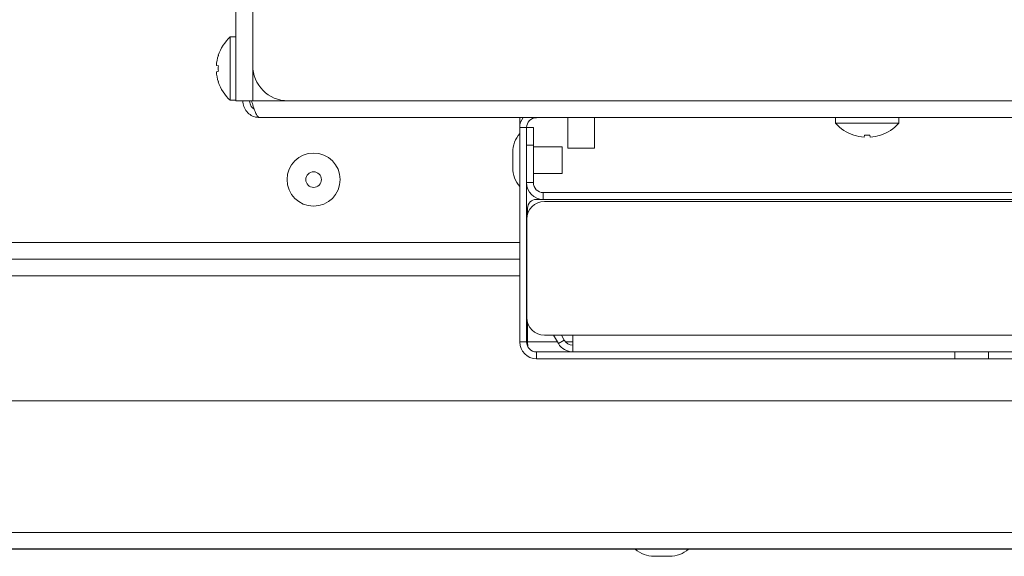
# Model space of a CAD drawing. Extents: x 12 to 253, y 12 to 202.
# Drawn here: x 225 to 232, y 38 to 41 of the extents above; entities that cross this region are included whole.
import ezdxf

# ---------------------------------------------------------------- set-up
doc = ezdxf.new("R2010")
doc.units = 0
doc.header["$MEASUREMENT"] = 0
doc.layers.get('0').update_dxf_attribs({"linetype": 'CONTINUOUS'})

msp = doc.modelspace()

# ---------------------------------------------------------------- linework, layer by layer
at = {"color": 7, "linetype": 'Continuous', "lineweight": 0}
for p, q in [((226.2921, 53.8451), (226.2921, 40.8067)), ((226.4104, 53.8416), (226.4104, 41.0575)), ((226.2921, 41.2596), (226.2519, 41.2596)), ((226.2519, 40.8102), (226.2519, 41.2596)), ((226.1672, 41.1288), (226.1666, 41.129)), ((226.1672, 41.0536), (226.1532, 41.0571)), ((226.1532, 41.0127), (226.1672, 41.0162)), ((226.4104, 41.0575), (226.4104, 40.8067)), ((226.1666, 40.9408), (226.1672, 40.941)), ((226.2519, 40.8102), (226.2921, 40.8102)), ((226.2921, 40.8067), (226.4104, 40.8067)), ((226.4104, 40.8067), (226.6612, 40.8067)), ((239.0609, 40.8067), (226.6612, 40.8067)), ((239.2635, 40.6883), (226.4586, 40.6883)), ((228.3015, 40.6485), (228.3015, 40.6883)), ((228.3015, 40.6171), (228.3015, 40.6485)), ((228.3015, 40.6485), (228.3057, 40.6485)), ((228.4199, 40.6874), (228.4199, 40.6883)), ((228.4199, 40.6874), (229.0382, 40.6874)), ((228.6426, 40.6874), (228.6426, 40.4702)), ((228.8312, 40.4702), (228.8312, 40.6874)), ((229.0382, 40.6874), (229.0382, 40.6883)), ((229.0539, 40.6874), (229.0382, 40.6874)), ((229.0539, 40.6883), (229.0539, 40.6874)), ((230.5366, 40.6883), (230.5366, 40.6482)), ((230.9861, 40.6482), (230.5366, 40.6482)), ((230.9861, 40.6482), (230.9861, 40.6883)), ((228.3496, 40.6171), (228.3015, 40.6171)), ((228.3015, 39.0983), (228.3015, 40.6171)), ((228.3496, 40.6171), (228.3978, 40.6171)), ((228.3496, 39.0983), (228.3496, 40.6171)), ((228.3978, 40.6171), (228.3978, 40.4917)), ((230.6674, 40.5634), (230.6673, 40.5629)), ((230.7426, 40.5634), (230.7392, 40.5495)), ((230.7835, 40.5495), (230.78, 40.5634)), ((230.8554, 40.5629), (230.8553, 40.5634)), ((228.2513, 40.4421), (228.2513, 40.3869)), ((228.3496, 40.2269), (228.3496, 40.4917)), ((228.3978, 40.4917), (228.3496, 40.4917)), ((228.3978, 40.2269), (228.3978, 40.4917)), ((228.6024, 40.481), (228.3978, 40.481)), ((228.6024, 40.481), (228.6024, 40.3869)), ((228.6426, 40.4702), (228.8312, 40.4702)), ((228.2513, 40.3869), (228.2513, 40.3317)), ((228.6024, 40.3869), (228.6024, 40.2929)), ((228.3978, 40.2269), (228.3496, 40.2269)), ((228.3978, 40.2929), (228.6024, 40.2929)), ((228.468, 40.1567), (228.468, 40.1085)), ((228.468, 40.1567), (238.2297, 40.1567)), ((228.4194, 40.1085), (228.468, 40.1085)), ((228.468, 40.1085), (238.2297, 40.1085)), ((238.2207, 40.094), (228.477, 40.094)), ((228.3567, 40.0039), (228.3567, 40.0458)), ((228.3516, 39.9686), (228.3516, 39.2718)), ((228.3015, 39.8027), (183.2726, 39.8027)), ((228.3516, 39.8027), (228.3496, 39.8027)), ((183.2099, 39.6843), (228.3015, 39.6843)), ((228.3496, 39.6843), (228.3516, 39.6843)), ((183.1468, 39.566), (228.3015, 39.566)), ((228.3496, 39.566), (228.3516, 39.566)), ((228.3567, 39.0983), (228.3567, 39.2365)), ((228.477, 39.1464), (228.6777, 39.1464)), ((228.5752, 39.0873), (228.541, 39.1464)), ((228.6169, 39.1113), (228.5752, 39.0873)), ((228.6169, 39.1113), (228.5966, 39.1464)), ((228.6777, 39.0281), (228.6777, 39.1464)), ((231.869, 39.1464), (228.6777, 39.1464)), ((228.3496, 39.0983), (228.3015, 39.0983)), ((228.5688, 39.0983), (228.3567, 39.0983)), ((228.6777, 39.0983), (228.6266, 39.0983)), ((228.4199, 39.0281), (228.4199, 38.9799)), ((228.4199, 39.0281), (231.3811, 39.0281)), ((228.4199, 38.9799), (231.3811, 38.9799)), ((231.3811, 38.9799), (231.3811, 39.0281)), ((231.3811, 39.0281), (231.6025, 39.0281)), ((231.6205, 38.9799), (231.3811, 38.9799)), ((231.6025, 39.0281), (231.844, 39.0281)), ((231.6205, 39.0281), (231.6205, 38.9799)), ((235.0772, 38.9799), (231.6205, 38.9799)), ((183.5763, 38.6811), (238.9116, 38.6811)), ((239.1682, 37.7484), (183.3318, 37.7484)), ((239.2214, 37.63), (183.2786, 37.63)), ((229.2525, 37.5798), (229.3629, 37.5798))]:
    msp.add_line(p, q, dxfattribs=at)
msp.add_line((239.132, 37.63), (183.368, 37.63))
for radius in [0.1881, 0.0552]:
    msp.add_circle((226.8418, 40.2486), radius, dxfattribs=at)
for centre, radius, start, end in [((226.4535, 41.0349), 0.3018, 131.8853, 161.84105), ((226.4579, 41.035), 0.3055, 162.11609, 175.86062), ((226.4579, 41.0348), 0.3055, 184.13938, 197.88391), ((226.4769, 41.0349), 0.3102, 176.54623, 183.45377), ((226.6612, 41.0575), 0.2508, 180, 270), ((226.4535, 41.0349), 0.3018, 198.15895, 228.1147), ((228.4199, 40.6171), 0.1184, 143.05701, 180), ((228.4199, 40.6171), 0.0702, 90, 180), ((230.7613, 40.8497), 0.3018, 221.8853, 251.84105), ((230.7613, 40.8497), 0.3018, 288.15895, 318.1147), ((228.4525, 40.4421), 0.2012, 138.65115, 180), ((230.7612, 40.8542), 0.3055, 252.11609, 265.86062), ((230.7613, 40.8731), 0.3102, 266.54623, 273.45377), ((230.7615, 40.8542), 0.3055, 274.13938, 287.88391), ((228.4525, 40.3317), 0.2012, 180, 221.34885), ((228.468, 40.2269), 0.1184, 180, 270), ((228.468, 40.2269), 0.0702, 180, 270), ((228.477, 39.9686), 0.1254, 90, 180), ((228.4194, 40.0458), 0.0627, 90, 180), ((228.477, 39.2718), 0.1254, 180, 270), ((228.6777, 39.1464), 0.0702, 210, 270), ((228.4199, 39.0983), 0.1184, 180, 270), ((228.4199, 39.0983), 0.0702, 180, 270), ((228.6777, 39.1464), 0.1184, 210, 270), ((229.2525, 37.781), 0.2012, 228.65115, 270), ((229.3629, 37.781), 0.2012, 270, 311.34885)]:
    msp.add_arc(centre, radius, start, end, dxfattribs=at)
for points, knots in [([(226.3402, 40.8067), (226.3416, 40.7928), (226.3445, 40.765), (226.3667, 40.7283), (226.3992, 40.7015), (226.432, 40.6896), (226.4522, 40.6886), (226.4586, 40.6883)], [0, 0, 0, 0, 0.224249, 0.448544, 0.672838, 0.897133, 1, 1, 1, 1]), ([(226.3884, 40.8067), (226.3891, 40.7993), (226.3906, 40.7832), (226.4021, 40.7617), (226.4152, 40.7525), (226.4209, 40.7483)], [0, 0, 0, 0, 0.316871, 0.696572, 1, 1, 1, 1]), ([(226.4586, 40.6883), (226.4544, 40.6897), (226.446, 40.6926), (226.4334, 40.7148), (226.4209, 40.7472), (226.4106, 40.7801), (226.4045, 40.8003), (226.4026, 40.8067)], [0, 0, 0, 0, 0.224249, 0.448544, 0.672838, 0.897133, 1, 1, 1, 1]), ([(228.3593, 39.0653), (228.3586, 39.0694), (228.3569, 39.0798), (228.3568, 39.0913), (228.3567, 39.0983)], [0, 0, 0, 0, 0.3912838, 1, 1, 1, 1])]:
    msp.add_open_spline(points, degree=3, knots=knots, dxfattribs=at)

doc.saveas('drawing.dxf')
